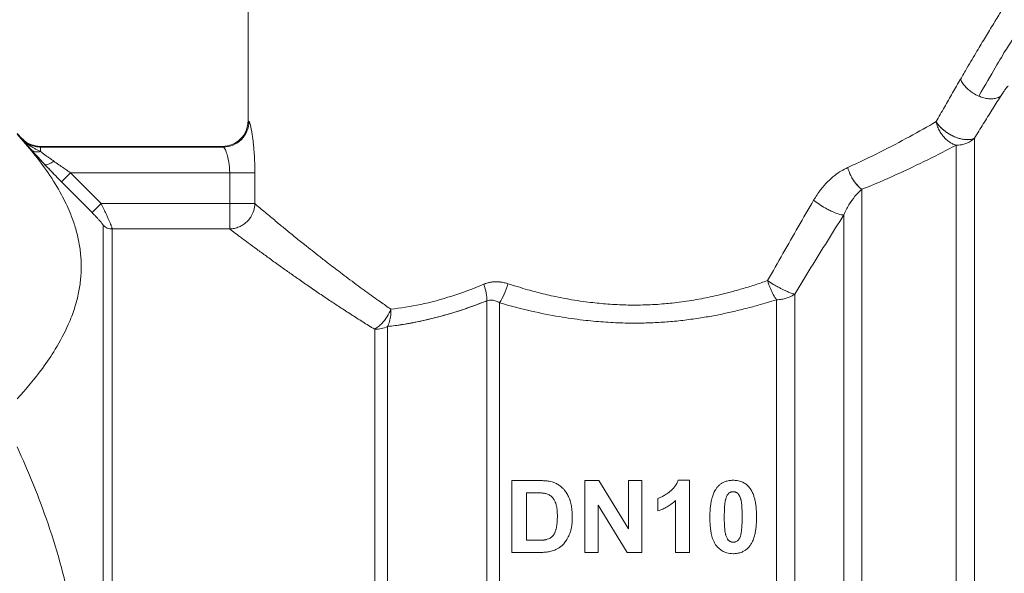
# Model space of a CAD drawing. Units: millimetres. Extents: x 0 to 17380, y -6 to 11880.
# Drawn here: x 6551 to 6579, y 9340 to 9356 of the extents above; entities that cross this region are included whole.
import ezdxf

# ---------------------------------------------------------------- set-up
doc = ezdxf.new("R2010")
doc.units = ezdxf.units.MM
doc.linetypes.add('K5LT_THIN', pattern=[0])
doc.layers.add('R', color=1, linetype='Continuous', true_color=0xff0000)
doc.layers.add('WELDING', color=7, linetype='Continuous', true_color=0xffffff)

msp = doc.modelspace()

# ---------------------------------------------------------------- linework, layer by layer
at = {"layer": 'R', "color": 7, "linetype": 'K5LT_THIN', "lineweight": 18}
for p, q in [((6557.517, 9352.776), (6557.517, 9357.186)), ((6550.902, 9352.408), (6551.054, 9352.256)), ((6551.054, 9352.256), (6551.054, 9352.238)), ((6578.313, 9352.273), (6578.313, 9318.074)), ((6551.574, 9352.041), (6551.574, 9352.022)), ((6551.574, 9352.041), (6556.783, 9352.041)), ((6551.574, 9352.022), (6556.81, 9352.022)), ((6551.574, 9352.022), (6551.574, 9351.896)), ((6556.783, 9352.041), (6556.81, 9352.022)), ((6577.793, 9352.075), (6577.793, 9318.292)), ((6552.433, 9351.288), (6552.173, 9351.03)), ((6552.433, 9351.288), (6553.31, 9350.404)), ((6552.433, 9351.288), (6556.991, 9351.288)), ((6556.991, 9351.288), (6556.991, 9350.404)), ((6556.991, 9351.288), (6557.713, 9351.288)), ((6557.713, 9351.288), (6557.713, 9350.404)), ((6553.05, 9350.147), (6552.173, 9351.03)), ((6552.173, 9351.03), (6553.05, 9350.147)), ((6575.094, 9350.813), (6575.094, 9318.292)), ((6553.31, 9350.404), (6553.05, 9350.147)), ((6556.991, 9350.404), (6553.31, 9350.404)), ((6556.991, 9350.404), (6556.991, 9349.678)), ((6556.991, 9350.404), (6557.713, 9350.404)), ((6574.574, 9318.508), (6574.574, 9350.079)), ((6553.367, 9349.784), (6553.367, 9321.875)), ((6553.627, 9349.678), (6553.627, 9321.983)), ((6556.991, 9349.678), (6553.627, 9349.678)), ((6573.168, 9319.921), (6573.168, 9347.814)), ((6564.351, 9320.236), (6564.351, 9347.621)), ((6564.719, 9320.137), (6564.719, 9347.567)), ((6572.648, 9320.137), (6572.648, 9347.654)), ((6561.51, 9321.884), (6561.51, 9346.885)), ((6561.142, 9321.983), (6561.142, 9346.808)), ((6565.074, 9342.478), (6565.835, 9342.478)), ((6565.074, 9340.42), (6565.074, 9342.478)), ((6567.157, 9342.478), (6567.56, 9342.478)), ((6567.157, 9340.42), (6567.157, 9342.478)), ((6567.56, 9342.478), (6568.406, 9341.098)), ((6568.406, 9341.098), (6568.406, 9342.478)), ((6568.406, 9342.478), (6568.79, 9342.478)), ((6568.79, 9342.478), (6568.79, 9340.42)), ((6569.833, 9342.486), (6570.153, 9342.486)), ((6570.153, 9342.486), (6570.153, 9340.42)), ((6565.49, 9340.768), (6565.49, 9342.13)), ((6565.49, 9342.13), (6565.676, 9342.13)), ((6567.541, 9341.771), (6567.541, 9340.42)), ((6568.374, 9340.42), (6567.541, 9341.771)), ((6569.248, 9341.607), (6569.248, 9341.965)), ((6569.758, 9340.42), (6569.758, 9341.905)), ((6565.8, 9340.768), (6565.49, 9340.768)), ((6565.857, 9340.42), (6565.074, 9340.42)), ((6567.541, 9340.42), (6567.157, 9340.42)), ((6568.79, 9340.42), (6568.374, 9340.42)), ((6570.153, 9340.42), (6569.758, 9340.42))]:
    msp.add_line(p, q, dxfattribs=at)
msp.add_arc((6551.574, 9352.776), 0.735, 225, 270, dxfattribs=at)
for centre, major_axis, ratio, start_param, end_param in [((6553.627, 9350.041), (0.367, 0), 0.988686, 3.926991, 4.712389), ((6561.142, 9347.384), (0.735, 0), 0.783204, 4.712389, 5.235988)]:
    msp.add_ellipse(centre, major_axis=major_axis, ratio=ratio, start_param=start_param, end_param=end_param, dxfattribs=at)
at = {"layer": 'WELDING', "color": 7, "linetype": 'K5LT_THIN', "lineweight": 18}
for points, knots in [([(6579.567, 9356.696), (6579.567, 9356.696), (6579.562, 9356.687), (6579.539, 9356.652), (6579.511, 9356.606), (6579.48, 9356.557), (6579.439, 9356.491), (6579.388, 9356.41), (6579.324, 9356.307), (6579.26, 9356.203), (6579.179, 9356.072), (6579.086, 9355.92), (6578.982, 9355.751), (6578.869, 9355.565), (6578.751, 9355.37), (6578.631, 9355.172), (6578.511, 9354.973), (6578.383, 9354.758), (6578.247, 9354.528), (6578.091, 9354.264), (6577.979, 9354.072), (6577.916, 9353.964)], [0, 0, 0, 0, 1.422552, 2.681115, 3.72021, 4.523605, 5.255287, 6.718901, 7.525212, 8.549808, 9.694436, 10.907542, 12.08319, 13.343475, 14.610493, 15.720711, 16.858507, 17.975236, 19.216392, 20.473936, 22, 22, 22, 22]), ([(6577.916, 9353.964), (6577.934, 9353.923), (6577.979, 9353.844), (6578.065, 9353.738), (6578.164, 9353.645), (6578.286, 9353.556), (6578.382, 9353.505), (6578.437, 9353.481)], [0, 0, 0, 0, 1.69818, 3.254219, 4.592838, 6.057361, 8, 8, 8, 8]), ([(6579.06, 9353.472), (6579.073, 9353.492), (6579.096, 9353.528), (6579.13, 9353.579), (6579.159, 9353.621), (6579.183, 9353.655), (6579.203, 9353.681), (6579.221, 9353.704), (6579.237, 9353.725), (6579.253, 9353.742), (6579.266, 9353.757), (6579.275, 9353.765), (6579.279, 9353.768)], [0, 0, 0, 0, 2.747522, 5.067438, 6.959748, 8.294376, 9.429908, 10.366341, 11.182276, 11.894548, 12.483297, 13, 13, 13, 13]), ([(6578.437, 9353.481), (6578.486, 9353.46), (6578.581, 9353.428), (6578.713, 9353.404), (6578.831, 9353.401), (6578.95, 9353.418), (6579.024, 9353.449), (6579.06, 9353.472)], [0, 0, 0, 0, 1.706307, 3.246564, 4.564097, 6.013785, 8, 8, 8, 8]), ([(6557.517, 9352.776), (6557.517, 9352.583), (6557.358, 9352.2), (6556.975, 9352.041), (6556.783, 9352.041)], [0, 0, 0, 0, 0.5, 0.9990162, 0.9990162, 0.9990162, 0.9990162]), ([(6557.517, 9352.776), (6557.517, 9352.775), (6557.519, 9352.775), (6557.525, 9352.769), (6557.533, 9352.763), (6557.54, 9352.759), (6557.543, 9352.757)], [0, 0, 0, 0, 2.114097, 4.008957, 5.564513, 7, 7, 7, 7]), ([(6557.543, 9352.757), (6557.549, 9352.749), (6557.563, 9352.725), (6557.587, 9352.637), (6557.61, 9352.53), (6557.631, 9352.408), (6557.65, 9352.279), (6557.666, 9352.151), (6557.679, 9352.027), (6557.693, 9351.86), (6557.703, 9351.694), (6557.709, 9351.541), (6557.711, 9351.456), (6557.712, 9351.375), (6557.713, 9351.321), (6557.713, 9351.288)], [0, 0, 0, 0, 2.053674, 3.813081, 5.331996, 6.799123, 8.153996, 9.299216, 10.337246, 11.376339, 13.392419, 14.1974, 14.8154, 15.273228, 16, 16, 16, 16]), ([(6578.313, 9352.273), (6578.268, 9352.252), (6578.173, 9352.229), (6578.026, 9352.236), (6577.903, 9352.261), (6577.795, 9352.296), (6577.686, 9352.343), (6577.576, 9352.404), (6577.465, 9352.479), (6577.362, 9352.567), (6577.276, 9352.661), (6577.232, 9352.722), (6577.215, 9352.75)], [0, 0, 0, 0, 2.129327, 3.788703, 4.899744, 5.921248, 7.024332, 8.165072, 9.311839, 10.645646, 11.907306, 13, 13, 13, 13]), ([(6577.215, 9352.75), (6577.24, 9352.71), (6577.299, 9352.632), (6577.404, 9352.529), (6577.513, 9352.445), (6577.621, 9352.378), (6577.726, 9352.325), (6577.83, 9352.284), (6577.934, 9352.254), (6578.052, 9352.234), (6578.167, 9352.232), (6578.255, 9352.249), (6578.298, 9352.266), (6578.313, 9352.273)], [0, 0, 0, 0, 1.682982, 3.19128, 4.524894, 5.713982, 6.880701, 7.963534, 9.043044, 10.271451, 11.94923, 13.225311, 14, 14, 14, 14]), ([(6577.215, 9352.75), (6577.224, 9352.7), (6577.254, 9352.606), (6577.314, 9352.479), (6577.385, 9352.37), (6577.464, 9352.277), (6577.556, 9352.194), (6577.649, 9352.133), (6577.73, 9352.095), (6577.775, 9352.08), (6577.793, 9352.075)], [0, 0, 0, 0, 1.788887, 3.379108, 4.761655, 6.183281, 7.579783, 9.126411, 10.256603, 11, 11, 11, 11]), ([(6550.902, 9352.389), (6551.233, 9352.029), (6551.699, 9351.458), (6552.166, 9350.7), (6552.378, 9350.255), (6552.517, 9349.897), (6552.616, 9349.583), (6552.699, 9349.197), (6552.742, 9348.801), (6552.742, 9348.402), (6552.698, 9348.005), (6552.611, 9347.598), (6552.496, 9347.245), (6552.307, 9346.783), (6552.041, 9346.283), (6551.558, 9345.57), (6551.165, 9345.101), (6550.902, 9344.814)], [0, 0, 0, 0, 2.73195, 4.227508, 5.445717, 5.87224, 6.737609, 7.629925, 8.538266, 9.459314, 10.374495, 11.269139, 12.273261, 12.828116, 14.50702, 15.826646, 18, 18, 18, 18]), ([(6551.054, 9352.238), (6551.075, 9352.215), (6551.117, 9352.168), (6551.18, 9352.096), (6551.245, 9352.021), (6551.291, 9351.968), (6551.314, 9351.941)], [0, 0, 0, 0, 1.885477, 3.736807, 5.412198, 7, 7, 7, 7]), ([(6551.054, 9352.238), (6551.091, 9352.202), (6551.167, 9352.14), (6551.292, 9352.074), (6551.408, 9352.039), (6551.502, 9352.025), (6551.554, 9352.022), (6551.574, 9352.022)], [0, 0, 0, 0, 2.143747, 4.05594, 5.848398, 7.168727, 8, 8, 8, 8]), ([(6551.054, 9352.238), (6551.082, 9352.21), (6551.135, 9352.161), (6551.211, 9352.102), (6551.274, 9352.059), (6551.326, 9352.027), (6551.372, 9352), (6551.414, 9351.977), (6551.456, 9351.955), (6551.497, 9351.934), (6551.536, 9351.915), (6551.561, 9351.902), (6551.574, 9351.896)], [0, 0, 0, 0, 2.423425, 4.457606, 5.949009, 7.213817, 8.23802, 9.240217, 10.246165, 11.196854, 12.099031, 13, 13, 13, 13]), ([(6578.313, 9352.273), (6578.276, 9352.239), (6578.199, 9352.182), (6578.075, 9352.123), (6577.961, 9352.09), (6577.868, 9352.077), (6577.814, 9352.075), (6577.793, 9352.075)], [0, 0, 0, 0, 2.166762, 4.065531, 5.793121, 7.098359, 8, 8, 8, 8]), ([(6551.574, 9351.896), (6551.545, 9351.888), (6551.488, 9351.879), (6551.413, 9351.887), (6551.356, 9351.909), (6551.326, 9351.93), (6551.314, 9351.941)], [0, 0, 0, 0, 2.059845, 3.989281, 5.635999, 7, 7, 7, 7]), ([(6551.692, 9351.527), (6551.613, 9351.611), (6551.506, 9351.727), (6551.385, 9351.861), (6551.337, 9351.915), (6551.314, 9351.941)], [0, 0, 0, 0, 3.311617, 4.64495, 6, 6, 6, 6]), ([(6551.314, 9351.941), (6551.339, 9351.912), (6551.391, 9351.854), (6551.495, 9351.739), (6551.597, 9351.629), (6551.672, 9351.549), (6551.692, 9351.527)], [0, 0, 0, 0, 1.760371, 3.304253, 6.001175, 7, 7, 7, 7]), ([(6551.314, 9351.941), (6551.332, 9351.925), (6551.373, 9351.899), (6551.444, 9351.882), (6551.512, 9351.882), (6551.555, 9351.891), (6551.574, 9351.896)], [0, 0, 0, 0, 2.060155, 3.989671, 5.636286, 7, 7, 7, 7]), ([(6551.574, 9351.896), (6551.6, 9351.878), (6551.648, 9351.839), (6551.727, 9351.782), (6551.802, 9351.727), (6551.876, 9351.674), (6551.926, 9351.638), (6551.952, 9351.62)], [0, 0, 0, 0, 1.866862, 3.554604, 5.07972, 6.501812, 8, 8, 8, 8]), ([(6556.81, 9352.022), (6556.818, 9352.02), (6556.835, 9352.002), (6556.865, 9351.949), (6556.891, 9351.886), (6556.925, 9351.788), (6556.957, 9351.66), (6556.979, 9351.513), (6556.989, 9351.399), (6556.991, 9351.325), (6556.991, 9351.288)], [0, 0, 0, 0, 1.685405, 3.084046, 4.195924, 5.291656, 7.59735, 8.840076, 9.942311, 11, 11, 11, 11]), ([(6551.692, 9351.527), (6551.701, 9351.521), (6551.724, 9351.515), (6551.774, 9351.521), (6551.85, 9351.551), (6551.915, 9351.591), (6551.952, 9351.62)], [0, 0, 0, 0, 1.430948, 2.890719, 4.611823, 7, 7, 7, 7]), ([(6551.952, 9351.62), (6552.001, 9351.586), (6552.096, 9351.518), (6552.23, 9351.426), (6552.342, 9351.35), (6552.405, 9351.307), (6552.433, 9351.288)], [0, 0, 0, 0, 2.199949, 4.266514, 5.822069, 7, 7, 7, 7]), ([(6552.173, 9351.03), (6552.131, 9351.073), (6552.052, 9351.153), (6551.944, 9351.263), (6551.856, 9351.355), (6551.774, 9351.441), (6551.722, 9351.496), (6551.692, 9351.527)], [0, 0, 0, 0, 2.052663, 3.812802, 5.297125, 6.446665, 8, 8, 8, 8]), ([(6573.71, 9350.503), (6573.775, 9350.607), (6573.897, 9350.795), (6574.104, 9351.029), (6574.303, 9351.206), (6574.496, 9351.342), (6574.624, 9351.406), (6574.685, 9351.436)], [0, 0, 0, 0, 2.046357, 3.755404, 5.33777, 6.735964, 8, 8, 8, 8]), ([(6575.094, 9350.813), (6575.03, 9350.856), (6574.941, 9350.943), (6574.837, 9351.09), (6574.755, 9351.236), (6574.708, 9351.357), (6574.685, 9351.436)], [0, 0, 0, 0, 2.6516, 3.699291, 4.862855, 7, 7, 7, 7]), ([(6575.094, 9350.813), (6575.03, 9350.856), (6574.94, 9350.943), (6574.837, 9351.09), (6574.755, 9351.236), (6574.708, 9351.357), (6574.685, 9351.436)], [0, 0, 0, 0, 2.65429, 3.701121, 4.861004, 7, 7, 7, 7]), ([(6574.574, 9350.079), (6574.532, 9350.08), (6574.437, 9350.099), (6574.285, 9350.156), (6574.155, 9350.217), (6573.962, 9350.321), (6573.808, 9350.424), (6573.71, 9350.503)], [0, 0, 0, 0, 1.832178, 3.24291, 4.190029, 5.121201, 8, 8, 8, 8]), ([(6574.574, 9350.079), (6574.532, 9350.08), (6574.437, 9350.099), (6574.285, 9350.156), (6574.155, 9350.217), (6573.962, 9350.321), (6573.808, 9350.424), (6573.71, 9350.503)], [0, 0, 0, 0, 1.831752, 3.242119, 4.189089, 5.120185, 8, 8, 8, 8]), ([(6553.31, 9350.404), (6553.337, 9350.35), (6553.386, 9350.251), (6553.447, 9350.121), (6553.495, 9350.016), (6553.535, 9349.927), (6553.568, 9349.85), (6553.593, 9349.79), (6553.608, 9349.748), (6553.617, 9349.72), (6553.623, 9349.701), (6553.625, 9349.687), (6553.626, 9349.681), (6553.627, 9349.678)], [0, 0, 0, 0, 2.327929, 4.195515, 5.703829, 7.174243, 8.646695, 10.015063, 11.094563, 11.92124, 12.632843, 13.314411, 14, 14, 14, 14]), ([(6557.713, 9350.404), (6557.711, 9350.337), (6557.689, 9350.213), (6557.621, 9350.058), (6557.542, 9349.946), (6557.46, 9349.862), (6557.367, 9349.792), (6557.257, 9349.733), (6557.128, 9349.691), (6557.037, 9349.679), (6556.991, 9349.678)], [0, 0, 0, 0, 1.990213, 3.665094, 4.890774, 5.982582, 7.055957, 8.281672, 9.634832, 11, 11, 11, 11]), ([(6557.713, 9350.404), (6557.754, 9350.364), (6557.844, 9350.287), (6558, 9350.162), (6558.154, 9350.032), (6558.3, 9349.909), (6558.439, 9349.795), (6558.575, 9349.684), (6558.708, 9349.575), (6558.842, 9349.465), (6558.982, 9349.352), (6559.151, 9349.217), (6559.35, 9349.06), (6559.58, 9348.877), (6559.801, 9348.705), (6560.013, 9348.543), (6560.217, 9348.388), (6560.437, 9348.222), (6560.663, 9348.053), (6560.885, 9347.891), (6561.099, 9347.738), (6561.335, 9347.571), (6561.505, 9347.452), (6561.605, 9347.384)], [0, 0, 0, 0, 1.931426, 3.627362, 5.087807, 6.248438, 7.344744, 8.325567, 9.246082, 10.106289, 10.994071, 11.918576, 13.186833, 14.464644, 15.752009, 16.708686, 17.721527, 18.790533, 19.895854, 20.907487, 21.825433, 22.745873, 24, 24, 24, 24]), ([(6553.05, 9350.147), (6553.079, 9350.118), (6553.132, 9350.063), (6553.202, 9349.989), (6553.254, 9349.932), (6553.293, 9349.888), (6553.322, 9349.853), (6553.345, 9349.824), (6553.362, 9349.799), (6553.367, 9349.788), (6553.367, 9349.784)], [0, 0, 0, 0, 2.180643, 4.052775, 5.581469, 6.703045, 7.805789, 8.7867, 9.809992, 11, 11, 11, 11]), ([(6573.168, 9347.814), (6573.478, 9348.325), (6573.947, 9349.084), (6574.418, 9349.831), (6574.574, 9350.079)], [0, 0, 0, 0, 3.333333, 5, 5, 5, 5]), ([(6556.991, 9349.678), (6557.039, 9349.642), (6557.144, 9349.563), (6557.329, 9349.423), (6557.534, 9349.271), (6557.767, 9349.099), (6558.034, 9348.904), (6558.319, 9348.698), (6558.605, 9348.494), (6558.895, 9348.289), (6559.198, 9348.077), (6559.52, 9347.857), (6559.835, 9347.645), (6560.15, 9347.437), (6560.466, 9347.233), (6560.798, 9347.021), (6561.026, 9346.879), (6561.142, 9346.808)], [0, 0, 0, 0, 1.560074, 2.922181, 4.143322, 5.453344, 6.835049, 8.168549, 9.362411, 10.465815, 11.642544, 12.808991, 13.933175, 14.898297, 15.934751, 16.96335, 18, 18, 18, 18]), ([(6564.269, 9348.098), (6564.324, 9348.119), (6564.429, 9348.154), (6564.586, 9348.17), (6564.725, 9348.164), (6564.848, 9348.144), (6564.923, 9348.121), (6564.958, 9348.11)], [0, 0, 0, 0, 2.028538, 3.794619, 5.370797, 6.77259, 8, 8, 8, 8]), ([(6564.958, 9348.11), (6564.898, 9348.128), (6564.785, 9348.159), (6564.63, 9348.17), (6564.509, 9348.163), (6564.421, 9348.147), (6564.356, 9348.13), (6564.308, 9348.113), (6564.281, 9348.102), (6564.269, 9348.098)], [0, 0, 0, 0, 2.646528, 4.914489, 6.55976, 7.828674, 8.763411, 9.443107, 10, 10, 10, 10]), ([(6564.958, 9348.11), (6565.057, 9348.08), (6565.244, 9348.022), (6565.51, 9347.943), (6565.747, 9347.877), (6565.972, 9347.82), (6566.205, 9347.766), (6566.479, 9347.71), (6566.783, 9347.654), (6567.095, 9347.605), (6567.374, 9347.571), (6567.634, 9347.544), (6567.888, 9347.524), (6568.144, 9347.509), (6568.386, 9347.501), (6568.631, 9347.5), (6568.888, 9347.504), (6569.166, 9347.516), (6569.424, 9347.534), (6569.679, 9347.558), (6569.936, 9347.59), (6570.216, 9347.632), (6570.487, 9347.68), (6570.755, 9347.734), (6571.029, 9347.795), (6571.333, 9347.872), (6571.666, 9347.964), (6572.024, 9348.075), (6572.267, 9348.158), (6572.391, 9348.202)], [0, 0, 0, 0, 1.266759, 2.386821, 3.360188, 4.236992, 5.16393, 6.227527, 7.551012, 8.820821, 9.936752, 10.849869, 11.874232, 12.907369, 13.844534, 14.685231, 15.76649, 16.845844, 17.923294, 18.778166, 19.852318, 20.958949, 22.097852, 23.095553, 24.209034, 25.438295, 26.850845, 28.371413, 30, 30, 30, 30]), ([(6572.391, 9348.202), (6572.445, 9348.165), (6572.547, 9348.1), (6572.682, 9348.022), (6572.785, 9347.967), (6572.874, 9347.923), (6572.97, 9347.88), (6573.075, 9347.839), (6573.138, 9347.82), (6573.168, 9347.814)], [0, 0, 0, 0, 2.040426, 3.585315, 4.634666, 5.598021, 6.763722, 8.254869, 10, 10, 10, 10]), ([(6572.648, 9347.654), (6572.617, 9347.695), (6572.555, 9347.793), (6572.478, 9347.955), (6572.424, 9348.095), (6572.4, 9348.171), (6572.391, 9348.202)], [0, 0, 0, 0, 2.217339, 4.434677, 5.990233, 7, 7, 7, 7]), ([(6572.648, 9347.654), (6572.698, 9347.653), (6572.793, 9347.661), (6572.925, 9347.691), (6573.032, 9347.732), (6573.112, 9347.775), (6573.152, 9347.802), (6573.168, 9347.814)], [0, 0, 0, 0, 2.091177, 3.928984, 5.727992, 7.084997, 8, 8, 8, 8]), ([(6561.142, 9346.808), (6561.18, 9346.831), (6561.25, 9346.881), (6561.343, 9346.969), (6561.426, 9347.066), (6561.52, 9347.2), (6561.577, 9347.312), (6561.605, 9347.384)], [0, 0, 0, 0, 1.590924, 2.981522, 4.166221, 5.544236, 8, 8, 8, 8]), ([(6561.51, 9346.885), (6561.581, 9346.894), (6561.716, 9346.911), (6561.909, 9346.94), (6562.079, 9346.968), (6562.241, 9346.996), (6562.404, 9347.028), (6562.589, 9347.068), (6562.795, 9347.117), (6563.114, 9347.199), (6563.442, 9347.296), (6563.77, 9347.406), (6563.989, 9347.484), (6564.183, 9347.556), (6564.299, 9347.601), (6564.351, 9347.621)], [0, 0, 0, 0, 1.286782, 2.396875, 3.420045, 4.255904, 5.217792, 6.223316, 7.400658, 8.707381, 11.558074, 12.834905, 14.097032, 15.148912, 16, 16, 16, 16]), ([(6564.351, 9347.621), (6564.377, 9347.631), (6564.426, 9347.642), (6564.499, 9347.643), (6564.563, 9347.633), (6564.62, 9347.615), (6564.672, 9347.593), (6564.703, 9347.576), (6564.719, 9347.567)], [0, 0, 0, 0, 1.822935, 3.462208, 5.024962, 6.443782, 7.72506, 9, 9, 9, 9]), ([(6564.719, 9347.567), (6565.016, 9347.478), (6565.58, 9347.329), (6566.384, 9347.17), (6567.075, 9347.071), (6567.682, 9347.013), (6568.229, 9346.985), (6568.723, 9346.981), (6569.179, 9346.995), (6569.624, 9347.025), (6570.079, 9347.074), (6570.523, 9347.138), (6570.938, 9347.212), (6571.331, 9347.295), (6571.723, 9347.389), (6572.165, 9347.506), (6572.474, 9347.598), (6572.648, 9347.654)], [0, 0, 0, 0, 2.144437, 3.977587, 5.49945, 6.787609, 8.01026, 9.108741, 10.041558, 11.014169, 12.058293, 13.067647, 13.998002, 14.876301, 15.776559, 16.726541, 18, 18, 18, 18]), ([(6550.902, 9343.447), (6551.233, 9342.726), (6551.699, 9341.583), (6552.166, 9340.067), (6552.378, 9339.178), (6552.517, 9338.461), (6552.616, 9337.833), (6552.699, 9337.061), (6552.742, 9336.27), (6552.742, 9335.471), (6552.698, 9334.678), (6552.611, 9333.863), (6552.496, 9333.158), (6552.373, 9332.558), (6552.137, 9331.551), (6551.685, 9330.114), (6551.165, 9328.869), (6550.902, 9328.295)], [0, 0, 0, 0, 2.73195, 4.227508, 5.445717, 5.87224, 6.737609, 7.629925, 8.538266, 9.459314, 10.374495, 11.269139, 12.273261, 12.828116, 13.372389, 15.826646, 18, 18, 18, 18]), ([(6565.835, 9342.478), (6565.883, 9342.478), (6565.965, 9342.476), (6566.067, 9342.468), (6566.15, 9342.457), (6566.199, 9342.447), (6566.227, 9342.439)], [0, 0, 0, 0, 2.566095, 4.32768, 5.443615, 7, 7, 7, 7]), ([(6566.227, 9342.439), (6566.26, 9342.429), (6566.327, 9342.404), (6566.424, 9342.349), (6566.489, 9342.296), (6566.531, 9342.255), (6566.553, 9342.231), (6566.594, 9342.184), (6566.65, 9342.104), (6566.698, 9342.01), (6566.726, 9341.939), (6566.745, 9341.883), (6566.767, 9341.803), (6566.792, 9341.663), (6566.8, 9341.531), (6566.801, 9341.446), (6566.801, 9341.429)], [0, 0, 0, 0, 1.340482, 2.772449, 4.409691, 4.696753, 5.117731, 5.744142, 7.229755, 9.110032, 10.073326, 10.400712, 11.529448, 13.495076, 16.294849, 17, 17, 17, 17]), ([(6569.248, 9341.965), (6569.278, 9341.975), (6569.342, 9342.001), (6569.437, 9342.052), (6569.512, 9342.102), (6569.558, 9342.136), (6569.577, 9342.151), (6569.596, 9342.166), (6569.629, 9342.193), (6569.669, 9342.23), (6569.717, 9342.282), (6569.768, 9342.349), (6569.808, 9342.422), (6569.828, 9342.471), (6569.833, 9342.486)], [0, 0, 0, 0, 1.714149, 3.737069, 5.887111, 6.619042, 6.929541, 7.237497, 7.947595, 9.310295, 10.233113, 11.946849, 14.079786, 15, 15, 15, 15]), ([(6570.942, 9342.276), (6570.961, 9342.3), (6571.001, 9342.343), (6571.056, 9342.386), (6571.102, 9342.414), (6571.14, 9342.433), (6571.184, 9342.451), (6571.254, 9342.472), (6571.33, 9342.484), (6571.389, 9342.486), (6571.408, 9342.486)], [0, 0, 0, 0, 2.00735, 3.714621, 4.415726, 5.338131, 6.351457, 7.371376, 9.855438, 11, 11, 11, 11]), ([(6571.408, 9342.486), (6571.446, 9342.486), (6571.508, 9342.482), (6571.589, 9342.465), (6571.65, 9342.444), (6571.707, 9342.418), (6571.769, 9342.379), (6571.826, 9342.33), (6571.862, 9342.29), (6571.875, 9342.272)], [0, 0, 0, 0, 2.107852, 3.373842, 4.589511, 5.714264, 6.876767, 8.723759, 10, 10, 10, 10]), ([(6565.676, 9342.13), (6565.71, 9342.13), (6565.769, 9342.129), (6565.842, 9342.127), (6565.896, 9342.124), (6565.934, 9342.122), (6565.965, 9342.118), (6565.992, 9342.115), (6566.01, 9342.112), (6566.02, 9342.109)], [0, 0, 0, 0, 2.910516, 5.106701, 6.411001, 7.573221, 8.46769, 9.083533, 10, 10, 10, 10]), ([(6566.02, 9342.109), (6566.051, 9342.103), (6566.1, 9342.087), (6566.161, 9342.054), (6566.198, 9342.026), (6566.229, 9341.996), (6566.252, 9341.969), (6566.282, 9341.926), (6566.302, 9341.887), (6566.318, 9341.85), (6566.327, 9341.827), (6566.335, 9341.802), (6566.345, 9341.765), (6566.355, 9341.715), (6566.366, 9341.636), (6566.372, 9341.545), (6566.373, 9341.479), (6566.373, 9341.449)], [0, 0, 0, 0, 2.034628, 3.198511, 4.384044, 5.028595, 6.012738, 6.693248, 8.515273, 8.929229, 9.335986, 10.181897, 10.646667, 11.903029, 13.618334, 15.975217, 18, 18, 18, 18]), ([(6570.74, 9341.44), (6570.74, 9341.512), (6570.744, 9341.632), (6570.761, 9341.79), (6570.78, 9341.9), (6570.806, 9342), (6570.839, 9342.1), (6570.886, 9342.197), (6570.925, 9342.254), (6570.942, 9342.276)], [0, 0, 0, 0, 2.488693, 4.085713, 5.445097, 6.348569, 7.62803, 9.078659, 10, 10, 10, 10]), ([(6571.193, 9341.949), (6571.2, 9341.973), (6571.212, 9342.011), (6571.233, 9342.054), (6571.251, 9342.082), (6571.265, 9342.099), (6571.277, 9342.11), (6571.287, 9342.118), (6571.305, 9342.131), (6571.329, 9342.143), (6571.353, 9342.151), (6571.378, 9342.157), (6571.396, 9342.158), (6571.408, 9342.158)], [0, 0, 0, 0, 3.372518, 5.195974, 6.252852, 7.802811, 8.042822, 8.349261, 9.424614, 10.831236, 11.707131, 12.551381, 14, 14, 14, 14]), ([(6571.408, 9342.158), (6571.42, 9342.158), (6571.437, 9342.157), (6571.46, 9342.152), (6571.478, 9342.146), (6571.495, 9342.139), (6571.514, 9342.129), (6571.527, 9342.119), (6571.542, 9342.107), (6571.555, 9342.094), (6571.567, 9342.076), (6571.578, 9342.058), (6571.587, 9342.041), (6571.602, 9342.009), (6571.613, 9341.978), (6571.622, 9341.951), (6571.625, 9341.94), (6571.629, 9341.923), (6571.635, 9341.899), (6571.642, 9341.862), (6571.648, 9341.814), (6571.655, 9341.746), (6571.66, 9341.648), (6571.663, 9341.54), (6571.664, 9341.464), (6571.664, 9341.435)], [0, 0, 0, 0, 1.018093, 1.508943, 2.07484, 2.639746, 3.134749, 4.007145, 4.123567, 4.811549, 5.719724, 6.117402, 6.74868, 7.514719, 9.463437, 9.812455, 10.168918, 10.549196, 11.393098, 12.532356, 14.00647, 15.941784, 18.965214, 23.228989, 26, 26, 26, 26]), ([(6571.875, 9342.272), (6571.899, 9342.243), (6571.942, 9342.176), (6571.986, 9342.075), (6572.019, 9341.969), (6572.044, 9341.859), (6572.065, 9341.718), (6572.075, 9341.574), (6572.076, 9341.474), (6572.076, 9341.435)], [0, 0, 0, 0, 1.282245, 2.685603, 3.787015, 5.072591, 6.575305, 8.656993, 10, 10, 10, 10]), ([(6569.758, 9341.905), (6569.719, 9341.869), (6569.641, 9341.805), (6569.516, 9341.724), (6569.387, 9341.658), (6569.296, 9341.623), (6569.248, 9341.607)], [0, 0, 0, 0, 1.921465, 3.601162, 5.235292, 7, 7, 7, 7]), ([(6571.152, 9341.435), (6571.152, 9341.493), (6571.154, 9341.588), (6571.159, 9341.705), (6571.166, 9341.791), (6571.175, 9341.861), (6571.185, 9341.915), (6571.191, 9341.943), (6571.193, 9341.949)], [0, 0, 0, 0, 3.042433, 4.920241, 6.132869, 7.528167, 8.636128, 9, 9, 9, 9]), ([(6566.373, 9341.449), (6566.373, 9341.402), (6566.371, 9341.327), (6566.362, 9341.228), (6566.352, 9341.162), (6566.342, 9341.115), (6566.335, 9341.087), (6566.329, 9341.066), (6566.318, 9341.031), (6566.303, 9340.993), (6566.285, 9340.958), (6566.269, 9340.93), (6566.251, 9340.904), (6566.233, 9340.884), (6566.222, 9340.874), (6566.21, 9340.863), (6566.191, 9340.848), (6566.157, 9340.827), (6566.112, 9340.806), (6566.074, 9340.794), (6566.053, 9340.789)], [0, 0, 0, 0, 3.84709, 5.964576, 7.957908, 9.172081, 9.732094, 10.268021, 10.939547, 12.605826, 13.479833, 14.031297, 15.189411, 15.914926, 16.134269, 16.351766, 17.192989, 17.975843, 19.355523, 21, 21, 21, 21]), ([(6566.801, 9341.429), (6566.801, 9341.372), (6566.798, 9341.297), (6566.785, 9341.186), (6566.77, 9341.096), (6566.75, 9341.025), (6566.738, 9340.991)], [0, 0, 0, 0, 2.667889, 3.55386, 5.329248, 7, 7, 7, 7]), ([(6571.408, 9340.385), (6571.375, 9340.385), (6571.314, 9340.389), (6571.228, 9340.407), (6571.154, 9340.433), (6571.091, 9340.466), (6571.035, 9340.504), (6570.984, 9340.547), (6570.948, 9340.586), (6570.927, 9340.611), (6570.912, 9340.631), (6570.883, 9340.672), (6570.854, 9340.727), (6570.827, 9340.792), (6570.806, 9340.854), (6570.783, 9340.944), (6570.764, 9341.051), (6570.748, 9341.187), (6570.741, 9341.316), (6570.74, 9341.405), (6570.74, 9341.44)], [0, 0, 0, 0, 1.42295, 2.616541, 3.767474, 4.841805, 5.660002, 6.734905, 7.75618, 7.975834, 8.192851, 8.846462, 10.234816, 10.935083, 11.995999, 13.182207, 15.117803, 16.915885, 19.406977, 21, 21, 21, 21]), ([(6571.408, 9340.713), (6571.396, 9340.713), (6571.378, 9340.715), (6571.354, 9340.72), (6571.332, 9340.727), (6571.311, 9340.737), (6571.294, 9340.748), (6571.285, 9340.755), (6571.275, 9340.763), (6571.262, 9340.776), (6571.25, 9340.792), (6571.236, 9340.815), (6571.22, 9340.847), (6571.206, 9340.883), (6571.197, 9340.912), (6571.191, 9340.93), (6571.187, 9340.946), (6571.181, 9340.971), (6571.175, 9341.006), (6571.168, 9341.056), (6571.163, 9341.113), (6571.158, 9341.188), (6571.153, 9341.297), (6571.152, 9341.384), (6571.152, 9341.435)], [0, 0, 0, 0, 1.039753, 1.528931, 2.070718, 2.987484, 3.566259, 3.776377, 4.051062, 4.620815, 5.347502, 5.874135, 7.020126, 8.510487, 9.274586, 9.719862, 10.217459, 10.745035, 11.988204, 13.483645, 15.218262, 17.132234, 20.280841, 25, 25, 25, 25]), ([(6571.664, 9341.435), (6571.664, 9341.373), (6571.662, 9341.27), (6571.655, 9341.14), (6571.647, 9341.056), (6571.639, 9340.996), (6571.631, 9340.955), (6571.625, 9340.93), (6571.623, 9340.922)], [0, 0, 0, 0, 3.270164, 5.402287, 6.818291, 7.669506, 8.551561, 9, 9, 9, 9]), ([(6572.076, 9341.435), (6572.076, 9341.364), (6572.073, 9341.243), (6572.056, 9341.086), (6572.033, 9340.956), (6572.001, 9340.836), (6571.957, 9340.726), (6571.913, 9340.648), (6571.884, 9340.608), (6571.874, 9340.596)], [0, 0, 0, 0, 2.457931, 4.160605, 5.451664, 6.95681, 8.37205, 9.468496, 10, 10, 10, 10]), ([(6566.738, 9340.991), (6566.723, 9340.948), (6566.695, 9340.88), (6566.64, 9340.777), (6566.584, 9340.698), (6566.536, 9340.645), (6566.517, 9340.627)], [0, 0, 0, 0, 2.23399, 3.584929, 5.765056, 7, 7, 7, 7]), ([(6571.623, 9340.922), (6571.617, 9340.901), (6571.607, 9340.867), (6571.59, 9340.831), (6571.573, 9340.8), (6571.558, 9340.779), (6571.539, 9340.761), (6571.529, 9340.753), (6571.511, 9340.741), (6571.491, 9340.73), (6571.464, 9340.72), (6571.438, 9340.715), (6571.418, 9340.713), (6571.408, 9340.713)], [0, 0, 0, 0, 2.910954, 4.560181, 5.216621, 7.530614, 7.946954, 8.505699, 9.179633, 10.716152, 11.458787, 12.764102, 14, 14, 14, 14]), ([(6566.053, 9340.789), (6566.043, 9340.786), (6566.029, 9340.783), (6566.005, 9340.779), (6565.981, 9340.776), (6565.951, 9340.773), (6565.917, 9340.771), (6565.866, 9340.769), (6565.827, 9340.768), (6565.8, 9340.768)], [0, 0, 0, 0, 1.161446, 1.797136, 2.799125, 4.00165, 5.404338, 6.806839, 10, 10, 10, 10]), ([(6566.517, 9340.627), (6566.494, 9340.605), (6566.447, 9340.567), (6566.35, 9340.509), (6566.275, 9340.479), (6566.225, 9340.464)], [0, 0, 0, 0, 1.711044, 3.265337, 6, 6, 6, 6]), ([(6566.225, 9340.464), (6566.203, 9340.457), (6566.161, 9340.446), (6566.093, 9340.434), (6566.025, 9340.426), (6565.944, 9340.421), (6565.889, 9340.42), (6565.857, 9340.42)], [0, 0, 0, 0, 1.51509, 2.779828, 4.438623, 5.916912, 8, 8, 8, 8]), ([(6571.874, 9340.596), (6571.857, 9340.574), (6571.831, 9340.546), (6571.792, 9340.511), (6571.749, 9340.478), (6571.68, 9340.437), (6571.601, 9340.409), (6571.513, 9340.391), (6571.455, 9340.386), (6571.414, 9340.385), (6571.408, 9340.385)], [0, 0, 0, 0, 1.749919, 2.412563, 3.270019, 5.128035, 7.408683, 8.461151, 10.65079, 11, 11, 11, 11])]:
    msp.add_open_spline(points, degree=3, knots=knots, dxfattribs=at)
for points in [[(6579.736, 9355.351), (6579.724, 9355.382), (6579.691, 9355.423), (6579.6, 9355.379), (6579.298, 9354.966), (6578.817, 9354.13), (6578.437, 9353.481)], [(6577.215, 9352.75), (6577.297, 9352.888), (6577.457, 9353.165), (6577.689, 9353.573), (6577.841, 9353.835), (6577.916, 9353.964)], [(6579.06, 9353.472), (6578.979, 9353.344), (6578.816, 9353.084), (6578.568, 9352.686), (6578.398, 9352.412), (6578.313, 9352.273)], [(6556.81, 9352.022), (6557.001, 9352.023), (6557.383, 9352.183), (6557.542, 9352.565), (6557.543, 9352.757)], [(6574.685, 9351.436), (6575.005, 9351.582), (6575.621, 9351.874), (6576.467, 9352.321), (6576.976, 9352.61), (6577.215, 9352.75)], [(6575.094, 9350.813), (6575.434, 9350.951), (6576.089, 9351.232), (6576.992, 9351.662), (6577.532, 9351.941), (6577.793, 9352.075)], [(6551.692, 9351.527), (6551.743, 9351.473), (6551.847, 9351.364), (6552.008, 9351.197), (6552.118, 9351.086), (6552.173, 9351.03)], [(6574.574, 9350.079), (6574.617, 9350.179), (6574.714, 9350.371), (6574.89, 9350.621), (6575.023, 9350.756), (6575.094, 9350.813)], [(6572.391, 9348.202), (6572.539, 9348.459), (6572.832, 9348.975), (6573.269, 9349.744), (6573.563, 9350.251), (6573.71, 9350.503)], [(6561.605, 9347.384), (6561.881, 9347.417), (6562.453, 9347.5), (6563.351, 9347.741), (6563.963, 9347.968), (6564.269, 9348.098)], [(6564.351, 9347.621), (6564.358, 9347.748), (6564.328, 9347.922), (6564.269, 9348.098)], [(6564.719, 9347.567), (6564.81, 9347.698), (6564.9, 9347.903), (6564.958, 9348.11)], [(6564.351, 9347.621), (6564.025, 9347.491), (6563.373, 9347.262), (6562.416, 9347.015), (6561.805, 9346.918), (6561.51, 9346.885)], [(6561.605, 9347.384), (6561.608, 9347.323), (6561.605, 9347.201), (6561.573, 9347.03), (6561.533, 9346.93), (6561.51, 9346.885)]]:
    msp.add_open_spline(points, degree=3, dxfattribs=at)

doc.saveas('drawing.dxf')
